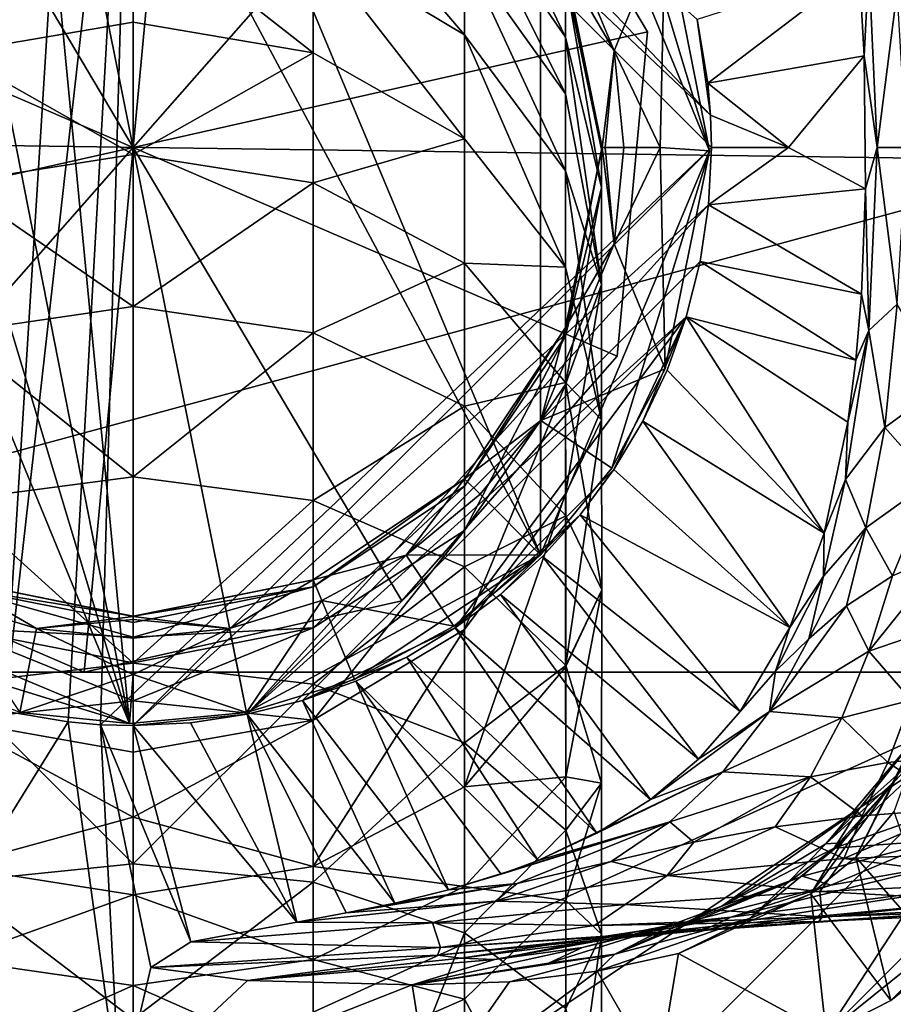
# Model space of a CAD drawing. Units: inches. Extents: x -2.7 to 2.5, y -5.5 to 5.5.
# Drawn here: x -1.7 to -0.7, y 3.3 to 4.5 of the extents above; entities that cross this region are included whole.
import ezdxf

# ---------------------------------------------------------------- set-up
doc = ezdxf.new("R2010")
doc.units = ezdxf.units.IN
doc.layers.get('0').update_dxf_attribs({"true_color": 0xc2ced6})

msp = doc.modelspace()

# ---------------------------------------------------------------- linework, layer by layer
for points in [[(-1.7535, 3.678), (-1.6696, 5.0185), (-2.2827, 4.3414), (-1.7535, 3.678)], [(-1.6696, 5.0185), (-1.7535, 3.678), (-1.6023, 5.0222), (-1.6696, 5.0185)], [(-1.7535, 3.678), (-1.6787, 3.6654), (-1.6023, 5.0222), (-1.7535, 3.678)], [(-1.6064, 5.0194), (-1.1229, 3.862), (-1.7357, 5.0062), (-1.6064, 5.0194)], [(-1.6023, 5.0222), (-1.6787, 3.6654), (-1.6407, 3.6622), (-1.6023, 5.0222)], [(-1.6407, 3.6622), (-0.922, 4.3414), (-1.6023, 5.0222), (-1.6407, 3.6622)], [(-1.1229, 4.8209), (-1.1229, 3.862), (-1.6064, 5.0194), (-1.1229, 4.8209)], [(-1.6023, 5.0222), (-0.9231, 4.3794), (-1.5266, 5.0176), (-1.6023, 5.0222)], [(-0.9231, 4.3794), (-1.6023, 5.0222), (-0.922, 4.3414), (-0.9231, 4.3794)], [(-0.9388, 4.492), (-1.5266, 5.0176), (-0.9231, 4.3794), (-0.9388, 4.492)], [(-1.863, 4.9674), (-1.7357, 5.0062), (-1.6064, 3.6635), (-1.863, 4.9674)], [(-1.7357, 5.0062), (-1.1229, 3.862), (-1.469, 3.6767), (-1.7357, 5.0062)], [(-1.6064, 3.6635), (-1.7357, 5.0062), (-1.469, 3.6767), (-1.6064, 3.6635)], [(-0.5092, 4.9589), (-0.4815, 4.3259), (-2.7232, 4.357), (-0.5092, 4.9589)], [(-1.863, 4.9674), (-1.6064, 3.6635), (-1.9797, 4.9047), (-1.863, 4.9674)], [(-1.6024, 4.3414), (-1.9186, 4.8748), (-1.5447, 4.9588), (-1.6024, 4.3414)], [(-1.6024, 4.3414), (-1.5447, 4.9588), (-1.9186, 4.8748), (-1.6024, 4.3414)], [(-1.6024, 4.3414), (-1.5447, 4.9588), (-1.1928, 4.807), (-1.6024, 4.3414)], [(-1.6024, 4.3414), (-1.1928, 4.807), (-1.5447, 4.9588), (-1.6024, 4.3414)], [(-2.0818, 4.8209), (-1.9797, 4.9047), (-1.6064, 3.6635), (-2.0818, 4.8209)], [(-1.6024, 4.3414), (-2.1717, 4.5871), (-1.9186, 4.8748), (-1.6024, 4.3414)], [(-1.6024, 4.3414), (-1.9186, 4.8748), (-2.1717, 4.5871), (-1.6024, 4.3414)], [(-2.0818, 3.862), (-2.0818, 4.8209), (-1.6064, 3.6635), (-2.0818, 3.862)], [(-1.0391, 4.7188), (-0.9244, 4.3374), (-1.1229, 4.8209), (-1.0391, 4.7188)], [(-1.1229, 3.862), (-1.1229, 4.8209), (-0.9244, 4.3374), (-1.1229, 3.862)], [(-1.6024, 4.3414), (-1.1928, 4.807), (-0.9974, 4.4774), (-1.6024, 4.3414)], [(-1.6024, 4.3414), (-0.9974, 4.4774), (-1.1928, 4.807), (-1.6024, 4.3414)], [(-0.9974, 4.4774), (-1.1928, 4.807), (-1.1928, 4.807), (-0.9974, 4.4774)], [(-1.1928, 4.807), (-0.9974, 4.4774), (-0.9974, 4.4774), (-1.1928, 4.807)], [(-1.2126, 4.7185), (-1.2126, 4.643), (-1.0935, 4.4713), (-1.2126, 4.7185)], [(-1.0935, 4.4713), (-1.0935, 4.5415), (-1.2126, 4.7185), (-1.0935, 4.4713)], [(-0.9765, 4.6021), (-0.9244, 4.3374), (-1.0391, 4.7188), (-0.9765, 4.6021)], [(-1.3905, 4.6825), (-1.3906, 4.5807), (-1.2126, 4.4738), (-1.3905, 4.6825)], [(-1.2126, 4.4738), (-1.2126, 4.5709), (-1.3905, 4.6825), (-1.2126, 4.4738)], [(-0.9765, 4.6021), (-1.1228, 4.6627), (-1.0364, 4.455), (-0.9765, 4.6021)], [(-1.0935, 4.5533), (-1.0364, 4.455), (-1.1228, 4.6627), (-1.0935, 4.5533)], [(-1.2126, 4.643), (-1.2126, 4.5709), (-1.0935, 4.4044), (-1.2126, 4.643)], [(-1.0935, 4.4044), (-1.0935, 4.4713), (-1.2126, 4.643), (-1.0935, 4.4044)], [(-1.8141, 4.4527), (-1.6024, 4.4887), (-1.6024, 4.6187), (-1.8141, 4.4527)], [(-1.3906, 4.4527), (-1.3906, 4.5807), (-1.6024, 4.6187), (-1.3906, 4.4527)], [(-1.6024, 4.6187), (-1.6024, 4.4887), (-1.3906, 4.4527), (-1.6024, 4.6187)], [(-0.9823, 4.3414), (-0.9765, 4.6021), (-1.0364, 4.455), (-0.9823, 4.3414)], [(-0.9244, 4.3374), (-0.9765, 4.6021), (-0.9823, 4.3414), (-0.9244, 4.3374)], [(-1.6024, 4.3414), (-2.2074, 4.2055), (-2.1717, 4.5871), (-1.6024, 4.3414)], [(-1.6024, 4.3414), (-2.1717, 4.5871), (-2.2074, 4.2055), (-1.6024, 4.3414)], [(-1.3906, 4.5807), (-1.3906, 4.4527), (-1.2126, 4.3516), (-1.3906, 4.5807)], [(-1.2126, 4.3516), (-1.2126, 4.4738), (-1.3906, 4.5807), (-1.2126, 4.3516)], [(-1.2126, 4.5709), (-1.2126, 4.4738), (-1.0935, 4.3141), (-1.2126, 4.5709)], [(-1.0935, 4.3141), (-1.0935, 4.4044), (-1.2126, 4.5709), (-1.0935, 4.3141)], [(-1.0935, 4.5533), (-1.0513, 4.3392), (-1.0506, 4.3414), (-1.0935, 4.5533)], [(-1.0364, 4.455), (-1.0935, 4.5533), (-1.0506, 4.3414), (-1.0364, 4.455)], [(-1.0935, 4.5533), (-1.0935, 4.5415), (-1.0513, 4.3392), (-1.0935, 4.5533)], [(-0.7368, 4.5569), (-0.7484, 4.5529), (-0.7423, 4.4491), (-0.7368, 4.5569)], [(-0.7423, 4.4491), (-0.7269, 4.3414), (-0.7368, 4.5569), (-0.7423, 4.4491)], [(-0.7368, 4.5569), (-0.7269, 4.3414), (-0.7036, 4.526), (-0.7368, 4.5569)], [(-0.9262, 4.4172), (-0.7484, 4.5529), (-0.9388, 4.492), (-0.9262, 4.4172)], [(-0.9262, 4.4172), (-0.7423, 4.4491), (-0.7484, 4.5529), (-0.9262, 4.4172)], [(-1.0935, 4.5415), (-1.0935, 4.4713), (-1.0512, 4.2945), (-1.0935, 4.5415)], [(-1.0935, 4.5415), (-1.0512, 4.2945), (-1.0513, 4.3392), (-1.0935, 4.5415)], [(-0.6925, 4.3414), (-0.7036, 4.526), (-0.7269, 4.3414), (-0.6925, 4.3414)], [(-1.6024, 4.3333), (-1.6024, 4.4887), (-1.8141, 4.4527), (-1.6024, 4.3333)], [(-1.3906, 4.4527), (-1.6024, 4.4887), (-1.6024, 4.3333), (-1.3906, 4.4527)], [(-0.9388, 4.492), (-0.9231, 4.3794), (-0.9262, 4.4172), (-0.9388, 4.492)], [(-1.6024, 4.3414), (-0.9974, 4.4774), (-1.033, 4.0958), (-1.6024, 4.3414)], [(-1.6024, 4.3414), (-1.033, 4.0958), (-0.9974, 4.4774), (-1.6024, 4.3414)], [(-1.2126, 4.4738), (-1.2126, 4.3516), (-1.0935, 4.2006), (-1.2126, 4.4738)], [(-1.0935, 4.2006), (-1.0935, 4.3141), (-1.2126, 4.4738), (-1.0935, 4.2006)], [(-1.033, 4.0958), (-0.9974, 4.4774), (-0.9974, 4.4774), (-1.033, 4.0958)], [(-0.9974, 4.4774), (-1.033, 4.0958), (-1.033, 4.0958), (-0.9974, 4.4774)], [(-1.0935, 4.4713), (-1.0935, 4.4044), (-1.0512, 4.1803), (-1.0935, 4.4713)], [(-1.0935, 4.4713), (-1.0512, 4.1803), (-1.0512, 4.2945), (-1.0935, 4.4713)], [(-1.8141, 4.4527), (-1.8141, 4.2997), (-1.6024, 4.3333), (-1.8141, 4.4527)], [(-1.6024, 4.3333), (-1.3906, 4.2997), (-1.3906, 4.4527), (-1.6024, 4.3333)], [(-1.2126, 4.3516), (-1.3906, 4.4527), (-1.3906, 4.2997), (-1.2126, 4.3516)], [(-1.0471, 4.3414), (-1.0364, 4.455), (-1.0506, 4.3414), (-1.0471, 4.3414)], [(-1.0364, 4.455), (-1.0471, 4.3414), (-1.0251, 4.3414), (-1.0364, 4.455)], [(-1.0251, 4.3414), (-0.9823, 4.3414), (-1.0364, 4.455), (-1.0251, 4.3414)], [(-0.8313, 4.3414), (-0.7423, 4.4491), (-0.9262, 4.4172), (-0.8313, 4.3414)], [(-0.8313, 4.3414), (-0.7406, 4.2927), (-0.7423, 4.4491), (-0.8313, 4.3414)], [(-0.7423, 4.4491), (-0.7406, 4.2927), (-0.7269, 4.3414), (-0.7423, 4.4491)], [(-0.9262, 4.4172), (-0.9231, 4.3794), (-0.8313, 4.3414), (-0.9262, 4.4172)], [(-1.0935, 4.4044), (-1.0935, 4.3141), (-1.0512, 4.1803), (-1.0935, 4.4044)], [(-0.8313, 4.3414), (-0.9231, 4.3794), (-0.922, 4.3414), (-0.8313, 4.3414)], [(-2.6955, 3.724), (-2.7232, 4.357), (-0.4815, 4.3259), (-2.6955, 3.724)], [(-1.3906, 4.2997), (-1.2126, 4.2054), (-1.2126, 4.3516), (-1.3906, 4.2997)], [(-1.0935, 4.2006), (-1.2126, 4.3516), (-1.2126, 4.2054), (-1.0935, 4.2006)], [(-1.6024, 4.3414), (-2.0119, 3.8759), (-2.2074, 4.2055), (-1.6024, 4.3414)], [(-1.6024, 4.3414), (-2.2074, 4.2055), (-2.0119, 3.8759), (-1.6024, 4.3414)], [(-1.6024, 4.3414), (-1.66, 3.7241), (-2.0119, 3.8759), (-1.6024, 4.3414)], [(-1.6024, 4.3414), (-2.0119, 3.8759), (-1.66, 3.7241), (-1.6024, 4.3414)], [(-1.6024, 4.1542), (-1.6024, 4.3333), (-1.8141, 4.2997), (-1.6024, 4.1542)], [(-1.6024, 4.3414), (-1.2861, 3.8081), (-1.66, 3.7241), (-1.6024, 4.3414)], [(-1.6024, 4.3414), (-1.66, 3.7241), (-1.2861, 3.8081), (-1.6024, 4.3414)], [(-1.6024, 3.6611), (-0.922, 4.3414), (-1.6407, 3.6622), (-1.6024, 3.6611)], [(-1.6024, 4.3414), (-1.033, 4.0958), (-1.2861, 3.8081), (-1.6024, 4.3414)], [(-1.6024, 4.3414), (-1.2861, 3.8081), (-1.033, 4.0958), (-1.6024, 4.3414)], [(-0.922, 4.3414), (-1.6024, 3.6611), (-0.9254, 4.2739), (-0.922, 4.3414)], [(-1.3906, 4.2997), (-1.6024, 4.3333), (-1.6024, 4.1542), (-1.3906, 4.2997)], [(-1.1229, 3.862), (-0.9244, 4.3374), (-1.0391, 3.9641), (-1.1229, 3.862)], [(-1.0935, 4.1296), (-1.0506, 4.3414), (-1.0513, 4.3392), (-1.0935, 4.1296)], [(-1.0506, 4.3414), (-1.0935, 4.1296), (-1.0364, 4.2279), (-1.0506, 4.3414)], [(-1.0513, 4.3392), (-1.0935, 4.1199), (-1.0935, 4.1296), (-1.0513, 4.3392)], [(-1.0513, 4.3392), (-1.0512, 4.2945), (-1.0935, 4.1199), (-1.0513, 4.3392)], [(-1.0471, 4.3414), (-1.0506, 4.3414), (-1.0364, 4.2279), (-1.0471, 4.3414)], [(-1.0364, 4.2279), (-1.0251, 4.3414), (-1.0471, 4.3414), (-1.0364, 4.2279)], [(-0.9765, 4.0808), (-1.0391, 3.9641), (-0.9244, 4.3374), (-0.9765, 4.0808)], [(-0.9823, 4.3414), (-1.0251, 4.3414), (-1.0364, 4.2279), (-0.9823, 4.3414)], [(-0.9823, 4.3414), (-1.0364, 4.2279), (-0.9765, 4.0808), (-0.9823, 4.3414)], [(-0.9244, 4.3374), (-0.9823, 4.3414), (-0.9765, 4.0808), (-0.9244, 4.3374)], [(-0.9254, 4.2739), (-0.8313, 4.3414), (-0.922, 4.3414), (-0.9254, 4.2739)], [(-0.7406, 4.2927), (-0.8313, 4.3414), (-0.9254, 4.2739), (-0.7406, 4.2927)], [(-0.7368, 4.126), (-0.7269, 4.3414), (-0.7406, 4.2927), (-0.7368, 4.126)], [(-0.7036, 4.1569), (-0.7269, 4.3414), (-0.7368, 4.126), (-0.7036, 4.1569)], [(-0.7269, 4.3414), (-0.7036, 4.1569), (-0.6925, 4.3414), (-0.7269, 4.3414)], [(-0.4815, 4.3259), (-0.5092, 3.724), (-2.6955, 3.724), (-0.4815, 4.3259)], [(-1.0935, 4.3141), (-1.0935, 4.2006), (-1.0512, 4.0208), (-1.0935, 4.3141)], [(-1.0935, 4.3141), (-1.0512, 4.0208), (-1.0512, 4.1803), (-1.0935, 4.3141)], [(-1.8141, 4.2997), (-1.8141, 4.1234), (-1.6024, 4.1542), (-1.8141, 4.2997)], [(-1.6024, 4.1542), (-1.3907, 4.1234), (-1.3906, 4.2997), (-1.6024, 4.1542)], [(-1.2126, 4.2054), (-1.3906, 4.2997), (-1.3907, 4.1234), (-1.2126, 4.2054)], [(-1.0935, 4.0625), (-1.0512, 4.2945), (-1.0512, 4.1803), (-1.0935, 4.0625)], [(-1.0512, 4.2945), (-1.0935, 4.0625), (-1.0935, 4.1199), (-1.0512, 4.2945)], [(-0.9254, 4.2739), (-0.7455, 4.1689), (-0.7406, 4.2927), (-0.9254, 4.2739)], [(-0.7406, 4.2927), (-0.7455, 4.1689), (-0.7368, 4.126), (-0.7406, 4.2927)], [(-1.4682, 3.6744), (-0.9254, 4.2739), (-1.6024, 3.6611), (-1.4682, 3.6744)], [(-0.9254, 4.2739), (-1.4682, 3.6744), (-0.9353, 4.2073), (-0.9254, 4.2739)], [(-0.9353, 4.2073), (-0.7455, 4.1689), (-0.9254, 4.2739), (-0.9353, 4.2073)], [(-1.0935, 4.1296), (-1.1228, 4.0202), (-1.0364, 4.2279), (-1.0935, 4.1296)], [(-1.1228, 4.0202), (-0.9765, 4.0808), (-1.0364, 4.2279), (-1.1228, 4.0202)], [(-0.9353, 4.2073), (-1.4682, 3.6744), (-0.9516, 4.1423), (-0.9353, 4.2073)], [(-0.9516, 4.1423), (-0.752, 4.091), (-0.9353, 4.2073), (-0.9516, 4.1423)], [(-0.752, 4.091), (-0.7455, 4.1689), (-0.9353, 4.2073), (-0.752, 4.091)], [(-1.3907, 4.1234), (-1.2126, 4.0369), (-1.2126, 4.2054), (-1.3907, 4.1234)], [(-1.0935, 4.0647), (-1.2126, 4.2054), (-1.2126, 4.0369), (-1.0935, 4.0647)], [(-1.2126, 4.2054), (-1.0935, 4.0647), (-1.0935, 4.2006), (-1.2126, 4.2054)], [(-1.0935, 4.2006), (-1.0935, 4.0647), (-1.0512, 4.0208), (-1.0935, 4.2006)], [(-1.0935, 3.934), (-1.0935, 4.0625), (-1.0512, 4.1803), (-1.0935, 3.934)], [(-1.0935, 3.934), (-1.0512, 4.1803), (-1.0512, 4.0208), (-1.0935, 3.934)], [(-0.752, 4.091), (-0.7368, 4.126), (-0.7455, 4.1689), (-0.752, 4.091)], [(-1.6024, 3.9539), (-1.6024, 4.1542), (-1.8141, 4.1234), (-1.6024, 3.9539)], [(-1.3907, 4.1234), (-1.6024, 4.1542), (-1.6024, 3.9539), (-1.3907, 4.1234)], [(-0.7179, 4.0119), (-0.7036, 4.1569), (-0.7368, 4.126), (-0.7179, 4.0119)], [(-0.7036, 4.1569), (-0.7179, 4.0119), (-0.6485, 4.0627), (-0.7036, 4.1569)], [(-1.4032, 3.6907), (-0.9516, 4.1423), (-1.4682, 3.6744), (-1.4032, 3.6907)], [(-1.2233, 3.776), (-0.9516, 4.1423), (-1.4032, 3.6907), (-1.2233, 3.776)], [(-1.2233, 3.776), (-1.0369, 3.9624), (-0.9516, 4.1423), (-1.2233, 3.776)], [(-1.0027, 4.0193), (-0.9516, 4.1423), (-1.0369, 3.9624), (-1.0027, 4.0193)], [(-0.9516, 4.1423), (-1.0027, 4.0193), (-0.9742, 4.0794), (-0.9516, 4.1423)], [(-0.9516, 4.1423), (-0.9742, 4.0794), (-0.7893, 3.8875), (-0.9516, 4.1423)], [(-0.9516, 4.1423), (-0.7615, 4.018), (-0.752, 4.091), (-0.9516, 4.1423)], [(-0.7893, 3.8875), (-0.7615, 4.018), (-0.9516, 4.1423), (-0.7893, 3.8875)], [(-1.1228, 4.0202), (-1.0935, 4.1296), (-1.2126, 3.9517), (-1.1228, 4.0202)], [(-1.2126, 3.9429), (-1.2126, 3.9517), (-1.0935, 4.1296), (-1.2126, 3.9429)], [(-1.0935, 4.1296), (-1.0935, 4.1199), (-1.2126, 3.9429), (-1.0935, 4.1296)], [(-0.7644, 3.9506), (-0.7368, 4.126), (-0.7615, 4.018), (-0.7644, 3.9506)], [(-0.7179, 4.0119), (-0.7368, 4.126), (-0.7644, 3.9506), (-0.7179, 4.0119)], [(-0.7615, 4.018), (-0.7368, 4.126), (-0.752, 4.091), (-0.7615, 4.018)], [(-1.8141, 4.1234), (-1.814, 3.9261), (-1.6024, 3.9539), (-1.8141, 4.1234)], [(-1.6024, 3.9539), (-1.3907, 3.9261), (-1.3907, 4.1234), (-1.6024, 3.9539)], [(-1.2126, 4.0369), (-1.3907, 4.1234), (-1.3907, 3.9261), (-1.2126, 4.0369)], [(-1.2126, 3.8908), (-1.2126, 3.9429), (-1.0935, 4.1199), (-1.2126, 3.8908)], [(-1.0935, 4.1199), (-1.0935, 4.0625), (-1.2126, 3.8908), (-1.0935, 4.1199)], [(-1.2861, 3.8081), (-1.033, 4.0958), (-1.033, 4.0958), (-1.2861, 3.8081)], [(-1.033, 4.0958), (-1.2861, 3.8081), (-1.2861, 3.8081), (-1.033, 4.0958)], [(-1.1228, 4.0202), (-1.0391, 3.9641), (-0.9765, 4.0808), (-1.1228, 4.0202)], [(-0.9742, 4.0794), (-1.0027, 4.0193), (-0.7893, 3.8875), (-0.9742, 4.0794)], [(-1.2126, 4.0369), (-1.0934, 3.9079), (-1.0935, 4.0647), (-1.2126, 4.0369)], [(-1.2126, 3.7744), (-1.2126, 3.8908), (-1.0935, 4.0625), (-1.2126, 3.7744)], [(-1.0935, 4.0625), (-1.0935, 3.934), (-1.2126, 3.7744), (-1.0935, 4.0625)], [(-1.0511, 3.8208), (-1.0935, 4.0647), (-1.0934, 3.9079), (-1.0511, 3.8208)], [(-1.0935, 4.0647), (-1.0511, 3.8208), (-1.0512, 4.0208), (-1.0935, 4.0647)], [(-0.6627, 3.9496), (-0.6485, 4.0627), (-0.7179, 4.0119), (-0.6627, 3.9496)], [(-1.3907, 3.9261), (-1.2126, 3.8481), (-1.2126, 4.0369), (-1.3907, 3.9261)], [(-1.0934, 3.9079), (-1.2126, 4.0369), (-1.2126, 3.8481), (-1.0934, 3.9079)], [(-1.0935, 3.934), (-1.0512, 4.0208), (-1.0935, 3.7298), (-1.0935, 3.934)], [(-1.0512, 4.0208), (-1.0511, 3.8208), (-1.0935, 3.7298), (-1.0512, 4.0208)], [(-1.2126, 3.9517), (-1.1942, 3.9333), (-1.1228, 4.0202), (-1.2126, 3.9517)], [(-1.1228, 4.0202), (-1.1942, 3.9333), (-1.1229, 3.862), (-1.1228, 4.0202)], [(-1.1229, 3.862), (-1.0391, 3.9641), (-1.1228, 4.0202), (-1.1229, 3.862)], [(-1.0027, 4.0193), (-1.0369, 3.9624), (-0.8299, 3.7766), (-1.0027, 4.0193)], [(-1.0027, 4.0193), (-0.8299, 3.7766), (-0.7893, 3.8875), (-1.0027, 4.0193)], [(-0.7893, 3.8875), (-0.7644, 3.9506), (-0.7615, 4.018), (-0.7893, 3.8875)], [(-0.7403, 3.8939), (-0.7179, 4.0119), (-0.7644, 3.9506), (-0.7403, 3.8939)], [(-0.7179, 4.0119), (-0.7403, 3.8939), (-0.6627, 3.9496), (-0.7179, 4.0119)], [(-1.6024, 3.7346), (-1.6024, 3.9539), (-1.814, 3.9261), (-1.6024, 3.7346)], [(-1.3907, 3.9261), (-1.6024, 3.9539), (-1.6024, 3.7346), (-1.3907, 3.9261)], [(-1.2126, 3.9517), (-1.3905, 3.8326), (-1.2811, 3.8618), (-1.2126, 3.9517)], [(-1.2126, 3.9517), (-1.2126, 3.9429), (-1.3905, 3.8244), (-1.2126, 3.9517)], [(-1.3905, 3.8244), (-1.3905, 3.8326), (-1.2126, 3.9517), (-1.3905, 3.8244)], [(-1.1942, 3.9333), (-1.2126, 3.9517), (-1.2811, 3.8618), (-1.1942, 3.9333)], [(-1.0369, 3.9624), (-1.2233, 3.776), (-1.0764, 3.9091), (-1.0369, 3.9624)], [(-1.0369, 3.9624), (-1.0764, 3.9091), (-0.8299, 3.7766), (-1.0369, 3.9624)], [(-1.3905, 3.776), (-1.3905, 3.8244), (-1.2126, 3.9429), (-1.3905, 3.776)], [(-1.2126, 3.9429), (-1.2126, 3.8908), (-1.3905, 3.776), (-1.2126, 3.9429)], [(-0.7644, 3.9506), (-0.7893, 3.8875), (-0.7902, 3.8371), (-0.7644, 3.9506)], [(-0.7403, 3.8939), (-0.7644, 3.9506), (-0.7902, 3.8371), (-0.7403, 3.8939)], [(-0.709, 3.8373), (-0.6627, 3.9496), (-0.7403, 3.8939), (-0.709, 3.8373)], [(-0.709, 3.8373), (-0.6431, 3.8657), (-0.6627, 3.9496), (-0.709, 3.8373)], [(-1.1229, 3.862), (-1.1942, 3.9333), (-1.2811, 3.8618), (-1.1229, 3.862)], [(-1.2126, 3.5892), (-1.2126, 3.7744), (-1.0935, 3.934), (-1.2126, 3.5892)], [(-1.0935, 3.934), (-1.0935, 3.7298), (-1.2126, 3.5892), (-1.0935, 3.934)], [(-1.814, 3.9261), (-1.814, 3.7099), (-1.6024, 3.7346), (-1.814, 3.9261)], [(-1.6024, 3.7346), (-1.3907, 3.7099), (-1.3907, 3.9261), (-1.6024, 3.7346)], [(-1.2126, 3.8481), (-1.3907, 3.9261), (-1.3907, 3.7099), (-1.2126, 3.8481)], [(-1.17, 3.8155), (-1.0764, 3.9091), (-1.2233, 3.776), (-1.17, 3.8155)], [(-1.2126, 3.8481), (-1.0934, 3.7318), (-1.0934, 3.9079), (-1.2126, 3.8481)], [(-1.0764, 3.9091), (-1.17, 3.8155), (-1.1209, 3.86), (-1.0764, 3.9091)], [(-1.1209, 3.86), (-0.8884, 3.6777), (-1.0764, 3.9091), (-1.1209, 3.86)], [(-1.0511, 3.8208), (-1.0934, 3.9079), (-1.0934, 3.7318), (-1.0511, 3.8208)], [(-1.0764, 3.9091), (-0.8884, 3.6777), (-0.8299, 3.7766), (-1.0764, 3.9091)], [(-0.8076, 3.7631), (-0.7633, 3.8022), (-0.7403, 3.8939), (-0.8076, 3.7631)], [(-0.7403, 3.8939), (-0.7902, 3.8371), (-0.8076, 3.7631), (-0.7403, 3.8939)], [(-0.7633, 3.8022), (-0.709, 3.8373), (-0.7403, 3.8939), (-0.7633, 3.8022)], [(-1.3906, 3.6677), (-1.3905, 3.776), (-1.2126, 3.8908), (-1.3906, 3.6677)], [(-1.2126, 3.8908), (-1.2126, 3.7744), (-1.3906, 3.6677), (-1.2126, 3.8908)], [(-0.7893, 3.8875), (-0.8299, 3.7766), (-0.7902, 3.8371), (-0.7893, 3.8875)], [(-2.0119, 3.8759), (-1.66, 3.7241), (-1.66, 3.7241), (-2.0119, 3.8759)], [(-1.66, 3.7241), (-2.0119, 3.8759), (-2.0119, 3.8759), (-1.66, 3.7241)], [(-1.9797, 3.7781), (-2.0818, 3.862), (-1.6064, 3.6635), (-1.9797, 3.7781)], [(-1.3417, 3.7155), (-1.469, 3.6767), (-1.1229, 3.862), (-1.3417, 3.7155)], [(-1.3805, 3.8085), (-1.2811, 3.8618), (-1.3905, 3.8326), (-1.3805, 3.8085)], [(-1.225, 3.7781), (-1.2811, 3.8618), (-1.3805, 3.8085), (-1.225, 3.7781)], [(-1.3417, 3.7155), (-1.1229, 3.862), (-1.225, 3.7781), (-1.3417, 3.7155)], [(-1.2811, 3.8618), (-1.225, 3.7781), (-1.1229, 3.862), (-1.2811, 3.8618)], [(-0.9374, 3.6217), (-1.1209, 3.86), (-1.17, 3.8155), (-0.9374, 3.6217)], [(-1.1209, 3.86), (-0.9374, 3.6217), (-0.8884, 3.6777), (-1.1209, 3.86)], [(-0.7368, 3.7488), (-0.6635, 3.7739), (-0.6431, 3.8657), (-0.7368, 3.7488)], [(-0.709, 3.8373), (-0.7368, 3.7488), (-0.6431, 3.8657), (-0.709, 3.8373)], [(-1.3907, 3.7099), (-1.2126, 3.641), (-1.2126, 3.8481), (-1.3907, 3.7099)], [(-1.0934, 3.7318), (-1.2126, 3.8481), (-1.2126, 3.641), (-1.0934, 3.7318)], [(-0.7902, 3.8371), (-0.8465, 3.7252), (-0.8076, 3.7631), (-0.7902, 3.8371)], [(-0.8465, 3.7252), (-0.7902, 3.8371), (-0.8299, 3.7766), (-0.8465, 3.7252)], [(-0.7368, 3.7488), (-0.709, 3.8373), (-0.7633, 3.8022), (-0.7368, 3.7488)], [(-1.8142, 3.8326), (-1.8243, 3.8085), (-1.7159, 3.7755), (-1.8142, 3.8326)], [(-1.6024, 3.7897), (-1.6024, 3.79), (-1.8142, 3.8326), (-1.6024, 3.7897)], [(-1.8142, 3.8326), (-1.7159, 3.7755), (-1.6024, 3.7897), (-1.8142, 3.8326)], [(-1.8142, 3.8244), (-1.8142, 3.8326), (-1.6024, 3.79), (-1.8142, 3.8244)], [(-1.8142, 3.8244), (-1.6024, 3.7823), (-1.6024, 3.7652), (-1.8142, 3.8244)], [(-1.6024, 3.7823), (-1.8142, 3.8244), (-1.6024, 3.79), (-1.6024, 3.7823)], [(-1.8142, 3.776), (-1.8142, 3.8244), (-1.6024, 3.7652), (-1.8142, 3.776)], [(-1.4888, 3.7755), (-1.3905, 3.8326), (-1.6024, 3.7897), (-1.4888, 3.7755)], [(-1.3905, 3.8326), (-1.6024, 3.79), (-1.6024, 3.7897), (-1.3905, 3.8326)], [(-1.3905, 3.8244), (-1.6024, 3.79), (-1.3905, 3.8326), (-1.3905, 3.8244)], [(-1.3905, 3.8244), (-1.6024, 3.7652), (-1.6024, 3.7823), (-1.3905, 3.8244)], [(-1.3905, 3.8244), (-1.6024, 3.7823), (-1.6024, 3.79), (-1.3905, 3.8244)], [(-1.3905, 3.8244), (-1.3905, 3.776), (-1.6024, 3.7652), (-1.3905, 3.8244)], [(-1.3905, 3.8326), (-1.4888, 3.7755), (-1.3805, 3.8085), (-1.3905, 3.8326)], [(-1.2233, 3.776), (-0.9938, 3.5741), (-1.17, 3.8155), (-1.2233, 3.776)], [(-1.17, 3.8155), (-0.9938, 3.5741), (-0.9374, 3.6217), (-1.17, 3.8155)], [(-1.0934, 3.6009), (-1.0935, 3.7298), (-1.0511, 3.8208), (-1.0934, 3.6009)], [(-1.0934, 3.7318), (-1.0512, 3.5935), (-1.0511, 3.8208), (-1.0934, 3.7318)], [(-1.0934, 3.6009), (-1.0511, 3.8208), (-1.0512, 3.5935), (-1.0934, 3.6009)], [(-1.7357, 3.6767), (-1.7159, 3.7755), (-1.8243, 3.8085), (-1.7357, 3.6767)], [(-1.66, 3.7241), (-1.2861, 3.8081), (-1.2861, 3.8081), (-1.66, 3.7241)], [(-1.2861, 3.8081), (-1.66, 3.7241), (-1.66, 3.7241), (-1.2861, 3.8081)], [(-1.3805, 3.8085), (-1.4888, 3.7755), (-1.469, 3.6767), (-1.3805, 3.8085)], [(-1.469, 3.6767), (-1.3417, 3.7155), (-1.3805, 3.8085), (-1.469, 3.6767)], [(-1.3805, 3.8085), (-1.3417, 3.7155), (-1.225, 3.7781), (-1.3805, 3.8085)], [(-0.8538, 3.6778), (-0.7633, 3.8022), (-0.8076, 3.7631), (-0.8538, 3.6778)], [(-0.8538, 3.6778), (-0.7368, 3.7488), (-0.7633, 3.8022), (-0.8538, 3.6778)], [(-1.6024, 3.7897), (-1.7159, 3.7755), (-1.6024, 3.7861), (-1.6024, 3.7897)], [(-1.4888, 3.7755), (-1.6024, 3.7897), (-1.6024, 3.7861), (-1.4888, 3.7755)], [(-1.6064, 3.6635), (-1.7357, 3.6767), (-1.9797, 3.7781), (-1.6064, 3.6635)], [(-1.6024, 3.7861), (-1.7159, 3.7755), (-1.6024, 3.7642), (-1.6024, 3.7861)], [(-1.4888, 3.7755), (-1.6024, 3.7861), (-1.6024, 3.7642), (-1.4888, 3.7755)], [(-1.8142, 3.776), (-1.6024, 3.7351), (-1.6024, 3.6902), (-1.8142, 3.776)], [(-1.6024, 3.7652), (-1.6024, 3.7351), (-1.8142, 3.776), (-1.6024, 3.7652)], [(-1.8142, 3.6677), (-1.8142, 3.776), (-1.6024, 3.6902), (-1.8142, 3.6677)], [(-1.6024, 3.7214), (-1.7159, 3.7755), (-1.7357, 3.6767), (-1.6024, 3.7214)], [(-1.6024, 3.7642), (-1.7159, 3.7755), (-1.6024, 3.7214), (-1.6024, 3.7642)], [(-1.3905, 3.776), (-1.3906, 3.6677), (-1.6024, 3.6902), (-1.3905, 3.776)], [(-1.6024, 3.7351), (-1.6024, 3.7652), (-1.3905, 3.776), (-1.6024, 3.7351)], [(-1.3905, 3.776), (-1.6024, 3.6902), (-1.6024, 3.7351), (-1.3905, 3.776)], [(-1.4888, 3.7755), (-1.6024, 3.7642), (-1.6024, 3.7214), (-1.4888, 3.7755)], [(-1.4888, 3.7755), (-1.6024, 3.7214), (-1.469, 3.6767), (-1.4888, 3.7755)], [(-1.2233, 3.776), (-1.4032, 3.6907), (-1.2802, 3.7418), (-1.2233, 3.776)], [(-1.3906, 3.4952), (-1.3906, 3.6677), (-1.2126, 3.7744), (-1.3906, 3.4952)], [(-1.2126, 3.7744), (-1.2126, 3.5892), (-1.3906, 3.4952), (-1.2126, 3.7744)], [(-1.2802, 3.7418), (-1.0569, 3.5347), (-1.2233, 3.776), (-1.2802, 3.7418)], [(-1.2233, 3.776), (-1.0569, 3.5347), (-0.9938, 3.5741), (-1.2233, 3.776)], [(-0.8884, 3.6777), (-0.8465, 3.7252), (-0.8299, 3.7766), (-0.8884, 3.6777)], [(-0.7368, 3.7488), (-0.6872, 3.6911), (-0.6635, 3.7739), (-0.7368, 3.7488)], [(-0.8076, 3.7631), (-0.8465, 3.7252), (-0.8538, 3.6778), (-0.8076, 3.7631)], [(-0.8538, 3.6778), (-0.7688, 3.6701), (-0.7368, 3.7488), (-0.8538, 3.6778)], [(-0.7368, 3.7488), (-0.7688, 3.6701), (-0.6872, 3.6911), (-0.7368, 3.7488)], [(-1.6024, 3.4984), (-1.6024, 3.7346), (-1.814, 3.7099), (-1.6024, 3.4984)], [(-1.3907, 3.7099), (-1.6024, 3.7346), (-1.6024, 3.4984), (-1.3907, 3.7099)], [(-1.2802, 3.7418), (-1.4032, 3.6907), (-1.3403, 3.7133), (-1.2802, 3.7418)], [(-1.3403, 3.7133), (-1.1259, 3.5025), (-1.2802, 3.7418), (-1.3403, 3.7133)], [(-1.2802, 3.7418), (-1.1259, 3.5025), (-1.0569, 3.5347), (-1.2802, 3.7418)], [(-1.2126, 3.641), (-1.0934, 3.5382), (-1.0934, 3.7318), (-1.2126, 3.641)], [(-1.0512, 3.5935), (-1.0934, 3.7318), (-1.0934, 3.5382), (-1.0512, 3.5935)], [(-2.6955, 3.724), (-0.5092, 3.724), (-1.6179, 3.2206), (-2.6955, 3.724)], [(-1.6024, 3.7214), (-1.7357, 3.6767), (-1.6064, 3.6635), (-1.6024, 3.7214)], [(-1.2532, 3.2257), (-1.6179, 3.2206), (-0.5092, 3.724), (-1.2532, 3.2257)], [(-1.6024, 3.7214), (-1.6064, 3.6635), (-1.469, 3.6767), (-1.6024, 3.7214)], [(-0.9849, 3.2483), (-1.2532, 3.2257), (-0.5092, 3.724), (-0.9849, 3.2483)], [(-1.2126, 3.5892), (-1.0935, 3.7298), (-1.0934, 3.6009), (-1.2126, 3.5892)], [(-0.787, 3.2988), (-0.9849, 3.2483), (-0.5092, 3.724), (-0.787, 3.2988)], [(-0.9374, 3.6217), (-0.8538, 3.6778), (-0.8465, 3.7252), (-0.9374, 3.6217)], [(-0.9374, 3.6217), (-0.8465, 3.7252), (-0.8884, 3.6777), (-0.9374, 3.6217)], [(-0.5092, 3.724), (-0.5597, 3.5261), (-0.787, 3.2988), (-0.5092, 3.724)], [(-0.7091, 3.5935), (-0.6635, 3.6805), (-0.6454, 3.7216), (-0.7091, 3.5935)], [(-0.6454, 3.7216), (-0.6807, 3.6484), (-0.7091, 3.5935), (-0.6454, 3.7216)], [(-1.814, 3.7099), (-1.814, 3.477), (-1.6024, 3.4984), (-1.814, 3.7099)], [(-1.6024, 3.4984), (-1.3907, 3.477), (-1.3907, 3.7099), (-1.6024, 3.4984)], [(-1.4032, 3.6907), (-1.2314, 3.4677), (-1.3403, 3.7133), (-1.4032, 3.6907)], [(-1.2126, 3.641), (-1.3907, 3.7099), (-1.3907, 3.477), (-1.2126, 3.641)], [(-1.3403, 3.7133), (-1.2314, 3.4677), (-1.1693, 3.4865), (-1.3403, 3.7133)], [(-1.1693, 3.4865), (-1.1259, 3.5025), (-1.3403, 3.7133), (-1.1693, 3.4865)], [(-1.6024, 3.6902), (-1.6024, 3.6298), (-1.8142, 3.6677), (-1.6024, 3.6902)], [(-1.3906, 3.6677), (-1.6024, 3.6298), (-1.6024, 3.6902), (-1.3906, 3.6677)], [(-1.2946, 3.4523), (-1.4032, 3.6907), (-1.4682, 3.6744), (-1.2946, 3.4523)], [(-1.4032, 3.6907), (-1.2946, 3.4523), (-1.2314, 3.4677), (-1.4032, 3.6907)], [(-0.7688, 3.6701), (-0.7144, 3.6176), (-0.6872, 3.6911), (-0.7688, 3.6701)], [(-0.6872, 3.6911), (-0.7144, 3.6176), (-0.6106, 3.6285), (-0.6872, 3.6911)], [(-1.7535, 3.678), (-1.9515, 3.2257), (-1.6787, 3.6654), (-1.7535, 3.678)], [(-1.4682, 3.6744), (-1.6024, 3.6611), (-1.5348, 3.6645), (-1.4682, 3.6744)], [(-1.4682, 3.6744), (-1.5348, 3.6645), (-1.4099, 3.4297), (-1.4682, 3.6744)], [(-1.4682, 3.6744), (-1.4099, 3.4297), (-1.3515, 3.4407), (-1.4682, 3.6744)], [(-1.2946, 3.4523), (-1.4682, 3.6744), (-1.3515, 3.4407), (-1.2946, 3.4523)], [(-0.9938, 3.5741), (-0.9085, 3.6066), (-0.8538, 3.6778), (-0.9938, 3.5741)], [(-0.9374, 3.6217), (-0.9938, 3.5741), (-0.8538, 3.6778), (-0.9374, 3.6217)], [(-0.8538, 3.6778), (-0.9085, 3.6066), (-0.7688, 3.6701), (-0.8538, 3.6778)], [(-0.7523, 3.5065), (-0.6635, 3.6805), (-0.7091, 3.5935), (-0.7523, 3.5065)], [(-0.7072, 3.5599), (-0.6635, 3.6805), (-0.7523, 3.5065), (-0.7072, 3.5599)], [(-1.6787, 3.6654), (-1.9515, 3.2257), (-1.6179, 3.2206), (-1.6787, 3.6654)], [(-1.8142, 3.6677), (-1.6024, 3.6298), (-1.6024, 3.5535), (-1.8142, 3.6677)], [(-1.8141, 3.4952), (-1.8142, 3.6677), (-1.6024, 3.5535), (-1.8141, 3.4952)], [(-1.6179, 3.2206), (-1.6407, 3.6622), (-1.6787, 3.6654), (-1.6179, 3.2206)], [(-1.6407, 3.6622), (-1.6179, 3.2206), (-1.5814, 3.3765), (-1.6407, 3.6622)], [(-1.6407, 3.6622), (-1.5814, 3.3765), (-1.5345, 3.4066), (-1.6407, 3.6622)], [(-1.5345, 3.4066), (-1.6024, 3.6611), (-1.6407, 3.6622), (-1.5345, 3.4066)], [(-1.3906, 3.6677), (-1.6024, 3.5535), (-1.6024, 3.6298), (-1.3906, 3.6677)], [(-1.3906, 3.6677), (-1.3906, 3.4952), (-1.6024, 3.5535), (-1.3906, 3.6677)], [(-1.4099, 3.4297), (-1.5348, 3.6645), (-1.6024, 3.6611), (-1.4099, 3.4297)], [(-0.9085, 3.6066), (-0.8056, 3.6009), (-0.7688, 3.6701), (-0.9085, 3.6066)], [(-0.7688, 3.6701), (-0.8056, 3.6009), (-0.7144, 3.6176), (-0.7688, 3.6701)], [(-1.6024, 3.6611), (-1.5345, 3.4066), (-1.4099, 3.4297), (-1.6024, 3.6611)], [(-0.7778, 3.5168), (-0.6358, 3.6502), (-0.6339, 3.5675), (-0.7778, 3.5168)], [(-0.6358, 3.6502), (-0.7778, 3.5168), (-0.6819, 3.6224), (-0.6358, 3.6502)], [(-1.3907, 3.477), (-1.2126, 3.4173), (-1.2126, 3.641), (-1.3907, 3.477)], [(-1.0934, 3.5382), (-1.2126, 3.641), (-1.2126, 3.4173), (-1.0934, 3.5382)], [(-0.7091, 3.5935), (-0.6807, 3.6484), (-0.7876, 3.5222), (-0.7091, 3.5935)], [(-0.6807, 3.6484), (-0.7483, 3.563), (-0.7876, 3.5222), (-0.6807, 3.6484)], [(-0.6819, 3.6224), (-0.7483, 3.563), (-0.6807, 3.6484), (-0.6819, 3.6224)], [(-0.6306, 3.5634), (-0.6106, 3.6285), (-0.7144, 3.6176), (-0.6306, 3.5634)], [(-0.7449, 3.5549), (-0.7144, 3.6176), (-0.8056, 3.6009), (-0.7449, 3.5549)], [(-0.7483, 3.563), (-0.6819, 3.6224), (-0.7778, 3.5168), (-0.7483, 3.563)], [(-0.7144, 3.6176), (-0.7449, 3.5549), (-0.6306, 3.5634), (-0.7144, 3.6176)], [(-1.1259, 3.5025), (-0.9711, 3.548), (-0.9085, 3.6066), (-1.1259, 3.5025)], [(-1.1259, 3.5025), (-0.9085, 3.6066), (-1.0569, 3.5347), (-1.1259, 3.5025)], [(-1.0569, 3.5347), (-0.9085, 3.6066), (-0.9938, 3.5741), (-1.0569, 3.5347)], [(-0.9085, 3.6066), (-0.9711, 3.548), (-0.8056, 3.6009), (-0.9085, 3.6066)], [(-1.2126, 3.472), (-1.0934, 3.6009), (-1.0934, 3.4553), (-1.2126, 3.472)], [(-1.0934, 3.6009), (-1.2126, 3.472), (-1.2126, 3.5892), (-1.0934, 3.6009)], [(-1.0512, 3.5935), (-1.0934, 3.4553), (-1.0934, 3.6009), (-1.0512, 3.5935)], [(-1.0934, 3.5382), (-1.0512, 3.4159), (-1.0512, 3.5935), (-1.0934, 3.5382)], [(-1.0934, 3.4553), (-1.0512, 3.5935), (-1.0512, 3.4159), (-1.0934, 3.4553)], [(-0.8056, 3.6009), (-0.9711, 3.548), (-0.9428, 3.5241), (-0.8056, 3.6009)], [(-0.8056, 3.6009), (-0.9428, 3.5241), (-0.847, 3.5421), (-0.8056, 3.6009)], [(-0.8056, 3.6009), (-0.847, 3.5421), (-0.7449, 3.5549), (-0.8056, 3.6009)], [(-0.8049, 3.4631), (-0.7523, 3.5065), (-0.7091, 3.5935), (-0.8049, 3.4631)], [(-0.7685, 3.5232), (-0.8049, 3.4631), (-0.7091, 3.5935), (-0.7685, 3.5232)], [(-0.7876, 3.5222), (-0.7685, 3.5232), (-0.7091, 3.5935), (-0.7876, 3.5222)], [(-1.3906, 3.4952), (-1.2126, 3.5892), (-1.2126, 3.472), (-1.3906, 3.4952)], [(-0.7483, 3.563), (-0.9096, 3.4486), (-0.7876, 3.5222), (-0.7483, 3.563)], [(-0.7483, 3.563), (-0.7778, 3.5168), (-0.9096, 3.4486), (-0.7483, 3.563)], [(-0.7778, 3.5168), (-0.6339, 3.5675), (-0.6569, 3.5258), (-0.7778, 3.5168)], [(-0.7664, 3.5046), (-0.6306, 3.5634), (-0.7449, 3.5549), (-0.7664, 3.5046)], [(-0.6306, 3.5634), (-0.7664, 3.5046), (-0.5233, 3.5138), (-0.6306, 3.5634)], [(-0.7523, 3.5065), (-0.6488, 3.3879), (-0.7072, 3.5599), (-0.7523, 3.5065)], [(-1.8141, 3.4952), (-1.6024, 3.5535), (-1.6024, 3.4619), (-1.8141, 3.4952)], [(-1.3906, 3.4952), (-1.6024, 3.4619), (-1.6024, 3.5535), (-1.3906, 3.4952)], [(-1.1507, 3.4755), (-0.9711, 3.548), (-1.2314, 3.4677), (-1.1507, 3.4755)], [(-0.9711, 3.548), (-1.1693, 3.4865), (-1.2314, 3.4677), (-0.9711, 3.548)], [(-0.9711, 3.548), (-1.1259, 3.5025), (-1.1693, 3.4865), (-0.9711, 3.548)], [(-0.9711, 3.548), (-1.1507, 3.4755), (-1.04, 3.5011), (-0.9711, 3.548)], [(-1.04, 3.5011), (-0.9428, 3.5241), (-0.9711, 3.548), (-1.04, 3.5011)], [(-0.847, 3.5421), (-0.7664, 3.5046), (-0.7449, 3.5549), (-0.847, 3.5421)], [(-1.2126, 3.4173), (-1.0934, 3.3283), (-1.0934, 3.5382), (-1.2126, 3.4173)], [(-1.0934, 3.5382), (-1.0934, 3.3283), (-1.0512, 3.4159), (-1.0934, 3.5382)], [(-0.9741, 3.4847), (-0.7664, 3.5046), (-0.847, 3.5421), (-0.9741, 3.4847)], [(-0.847, 3.5421), (-0.9428, 3.5241), (-0.9741, 3.4847), (-0.847, 3.5421)], [(-0.9741, 3.4847), (-0.9428, 3.5241), (-1.04, 3.5011), (-0.9741, 3.4847)], [(-0.9096, 3.4486), (-0.8325, 3.4763), (-0.7876, 3.5222), (-0.9096, 3.4486)], [(-0.8769, 3.4342), (-0.7685, 3.5232), (-0.8325, 3.4763), (-0.8769, 3.4342)], [(-0.8049, 3.4631), (-0.7685, 3.5232), (-0.8769, 3.4342), (-0.8049, 3.4631)], [(-0.7685, 3.5232), (-0.7876, 3.5222), (-0.8325, 3.4763), (-0.7685, 3.5232)], [(-0.815, 3.4839), (-0.7778, 3.5168), (-0.6569, 3.5258), (-0.815, 3.4839)], [(-0.815, 3.4839), (-0.6569, 3.5258), (-0.7816, 3.4734), (-0.815, 3.4839)], [(-0.5597, 3.5261), (-0.5988, 3.4502), (-0.787, 3.2988), (-0.5597, 3.5261)], [(-0.6569, 3.5258), (-0.6546, 3.4963), (-0.7816, 3.4734), (-0.6569, 3.5258)], [(-0.9096, 3.4486), (-0.7778, 3.5168), (-0.815, 3.4839), (-0.9096, 3.4486)], [(-0.5554, 3.4771), (-0.5233, 3.5138), (-0.7664, 3.5046), (-0.5554, 3.4771)], [(-0.9741, 3.4847), (-1.04, 3.5011), (-1.1759, 3.4546), (-0.9741, 3.4847)], [(-1.1507, 3.4755), (-1.1759, 3.4546), (-1.04, 3.5011), (-1.1507, 3.4755)], [(-0.7946, 3.4659), (-0.7664, 3.5046), (-0.9741, 3.4847), (-0.7946, 3.4659)], [(-0.8049, 3.4631), (-0.7111, 3.3378), (-0.7523, 3.5065), (-0.8049, 3.4631)], [(-0.7946, 3.4659), (-0.5554, 3.4771), (-0.7664, 3.5046), (-0.7946, 3.4659)], [(-0.7111, 3.3378), (-0.6488, 3.3879), (-0.7523, 3.5065), (-0.7111, 3.3378)], [(-1.8141, 3.3858), (-1.8141, 3.4952), (-1.6024, 3.4619), (-1.8141, 3.3858)], [(-1.814, 3.477), (-1.6024, 3.3156), (-1.6024, 3.4984), (-1.814, 3.477)], [(-1.6024, 3.4984), (-1.6024, 3.3156), (-1.3907, 3.477), (-1.6024, 3.4984)], [(-1.6024, 3.4619), (-1.3906, 3.4952), (-1.3907, 3.3858), (-1.6024, 3.4619)], [(-1.2126, 3.472), (-1.3907, 3.3858), (-1.3906, 3.4952), (-1.2126, 3.472)], [(-0.8991, 3.4358), (-0.7816, 3.4734), (-0.6546, 3.4963), (-0.8991, 3.4358)], [(-0.6079, 3.4735), (-0.8991, 3.4358), (-0.6546, 3.4963), (-0.6079, 3.4735)], [(-1.814, 3.477), (-1.8139, 2.9653), (-1.6024, 3.3156), (-1.814, 3.477)], [(-1.3907, 3.477), (-1.6024, 3.3156), (-1.3908, 2.9653), (-1.3907, 3.477)], [(-1.2126, 3.4173), (-1.3907, 3.477), (-1.3908, 2.9653), (-1.2126, 3.4173)], [(-1.0235, 3.4507), (-0.9741, 3.4847), (-1.1759, 3.4546), (-1.0235, 3.4507)], [(-0.8325, 3.4763), (-1.0355, 3.3921), (-0.8769, 3.4342), (-0.8325, 3.4763)], [(-0.8325, 3.4763), (-0.9096, 3.4486), (-1.0355, 3.3921), (-0.8325, 3.4763)], [(-0.9741, 3.4847), (-1.0235, 3.4507), (-0.7946, 3.4659), (-0.9741, 3.4847)], [(-0.9658, 3.428), (-0.9096, 3.4486), (-0.815, 3.4839), (-0.9658, 3.428)], [(-0.9658, 3.428), (-0.815, 3.4839), (-0.9482, 3.4308), (-0.9658, 3.428)], [(-0.815, 3.4839), (-0.7816, 3.4734), (-0.9482, 3.4308), (-0.815, 3.4839)], [(-0.5204, 3.451), (-0.5554, 3.4771), (-0.7946, 3.4659), (-0.5204, 3.451)], [(-1.3907, 3.3858), (-1.2126, 3.472), (-1.2126, 3.3392), (-1.3907, 3.3858)], [(-1.3515, 3.4407), (-1.1759, 3.4546), (-1.1507, 3.4755), (-1.3515, 3.4407)], [(-1.1507, 3.4755), (-1.2946, 3.4523), (-1.3515, 3.4407), (-1.1507, 3.4755)], [(-1.2314, 3.4677), (-1.2946, 3.4523), (-1.1507, 3.4755), (-1.2314, 3.4677)], [(-1.0934, 3.4553), (-1.2126, 3.3392), (-1.2126, 3.472), (-1.0934, 3.4553)], [(-0.7916, 3.436), (-0.7946, 3.4659), (-1.0235, 3.4507), (-0.7916, 3.436)], [(-0.7816, 3.4734), (-0.8991, 3.4358), (-0.9482, 3.4308), (-0.7816, 3.4734)], [(-0.9219, 3.4247), (-0.8991, 3.4358), (-0.6079, 3.4735), (-0.9219, 3.4247)], [(-0.9219, 3.4247), (-0.6079, 3.4735), (-0.619, 3.4536), (-0.9219, 3.4247)], [(-0.7946, 3.4659), (-0.7916, 3.436), (-0.5204, 3.451), (-0.7946, 3.4659)], [(-1.6024, 3.4619), (-1.6024, 3.3553), (-1.8141, 3.3858), (-1.6024, 3.4619)], [(-1.3907, 3.3858), (-1.6024, 3.3553), (-1.6024, 3.4619), (-1.3907, 3.3858)], [(-1.1759, 3.4546), (-1.3515, 3.4407), (-1.4099, 3.4297), (-1.1759, 3.4546)], [(-1.1759, 3.4546), (-1.4099, 3.4297), (-1.25, 3.4292), (-1.1759, 3.4546)], [(-1.25, 3.4292), (-1.0235, 3.4507), (-1.1759, 3.4546), (-1.25, 3.4292)], [(-1.2126, 3.3392), (-1.0934, 3.4553), (-1.0934, 3.1168), (-1.2126, 3.3392)], [(-1.0934, 3.4553), (-1.0512, 3.4159), (-1.0934, 3.1168), (-1.0934, 3.4553)], [(-0.9606, 3.3929), (-0.8049, 3.4631), (-0.8769, 3.4342), (-0.9606, 3.3929)], [(-0.8049, 3.4631), (-0.9606, 3.3929), (-0.787, 3.2988), (-0.8049, 3.4631)], [(-0.9376, 3.4197), (-0.9219, 3.4247), (-0.619, 3.4536), (-0.9376, 3.4197)], [(-0.9376, 3.4197), (-0.619, 3.4536), (-0.627, 3.442), (-0.9376, 3.4197)], [(-0.787, 3.2988), (-0.7111, 3.3378), (-0.8049, 3.4631), (-0.787, 3.2988)], [(-1.0595, 3.4261), (-1.0235, 3.4507), (-1.25, 3.4292), (-1.0595, 3.4261)], [(-1.0235, 3.4507), (-1.0595, 3.4261), (-0.7916, 3.436), (-1.0235, 3.4507)], [(-1.0355, 3.3921), (-0.9096, 3.4486), (-0.9658, 3.428), (-1.0355, 3.3921)], [(-0.7956, 3.4306), (-0.9376, 3.4197), (-0.627, 3.442), (-0.7956, 3.4306)], [(-0.7916, 3.436), (-0.7956, 3.4306), (-0.3229, 3.4522), (-0.7916, 3.436)], [(-0.7956, 3.4306), (-0.627, 3.442), (-0.3229, 3.4522), (-0.7956, 3.4306)], [(-0.3229, 3.4522), (-0.5204, 3.451), (-0.7916, 3.436), (-0.3229, 3.4522)], [(-0.7111, 3.3378), (-0.787, 3.2988), (-0.5988, 3.4502), (-0.7111, 3.3378)], [(-0.7111, 3.3378), (-0.5988, 3.4502), (-0.6488, 3.3879), (-0.7111, 3.3378)], [(-1.5345, 3.4066), (-1.25, 3.4292), (-1.4099, 3.4297), (-1.5345, 3.4066)], [(-1.2409, 3.4), (-0.7956, 3.4306), (-1.0595, 3.4261), (-1.2409, 3.4)], [(-0.9376, 3.4197), (-0.7956, 3.4306), (-1.2409, 3.4), (-0.9376, 3.4197)], [(-1.2164, 3.3873), (-1.177, 3.386), (-0.8991, 3.4358), (-1.2164, 3.3873)], [(-1.2164, 3.3873), (-0.8991, 3.4358), (-0.9219, 3.4247), (-1.2164, 3.3873)], [(-0.8991, 3.4358), (-1.177, 3.386), (-0.9482, 3.4308), (-0.8991, 3.4358)], [(-1.0735, 3.3999), (-0.9482, 3.4308), (-1.177, 3.386), (-1.0735, 3.3999)], [(-0.9658, 3.428), (-0.9482, 3.4308), (-1.0735, 3.3999), (-0.9658, 3.428)], [(-0.7956, 3.4306), (-0.7916, 3.436), (-1.0595, 3.4261), (-0.7956, 3.4306)], [(-0.8769, 3.4342), (-1.0355, 3.3921), (-1.0566, 3.3721), (-0.8769, 3.4342)], [(-1.0566, 3.3721), (-0.9606, 3.3929), (-0.8769, 3.4342), (-1.0566, 3.3721)], [(-1.5345, 3.4066), (-1.2409, 3.4), (-1.25, 3.4292), (-1.5345, 3.4066)], [(-1.0595, 3.4261), (-1.25, 3.4292), (-1.2409, 3.4), (-1.0595, 3.4261)], [(-1.2444, 3.391), (-1.2164, 3.3873), (-0.9219, 3.4247), (-1.2444, 3.391)], [(-1.2444, 3.391), (-0.9219, 3.4247), (-0.9376, 3.4197), (-1.2444, 3.391)], [(-0.9376, 3.4197), (-1.2409, 3.4), (-1.2444, 3.391), (-0.9376, 3.4197)], [(-1.1137, 3.3815), (-1.0355, 3.3921), (-0.9658, 3.428), (-1.1137, 3.3815)], [(-1.1137, 3.3815), (-0.9658, 3.428), (-1.0735, 3.3999), (-1.1137, 3.3815)], [(-1.2409, 3.4), (-1.5345, 3.4066), (-1.5814, 3.3765), (-1.2409, 3.4)], [(-1.3908, 2.9653), (-1.2126, 2.9235), (-1.2126, 3.4173), (-1.3908, 2.9653)], [(-1.0934, 3.3283), (-1.2126, 3.4173), (-1.2126, 2.9235), (-1.0934, 3.3283)], [(-1.0512, 3.4159), (-1.0512, 3.1103), (-1.0934, 3.1168), (-1.0512, 3.4159)], [(-1.0934, 3.3283), (-1.0512, 3.1103), (-1.0512, 3.4159), (-1.0934, 3.3283)], [(-1.2444, 3.391), (-1.2409, 3.4), (-1.5814, 3.3765), (-1.2444, 3.391)], [(-1.1137, 3.3815), (-1.0735, 3.3999), (-1.2742, 3.356), (-1.1137, 3.3815)], [(-1.0735, 3.3999), (-1.177, 3.386), (-1.2742, 3.356), (-1.0735, 3.3999)], [(-1.814, 3.2616), (-1.8141, 3.3858), (-1.6024, 3.3553), (-1.814, 3.2616)], [(-1.6024, 3.3553), (-1.3907, 3.3858), (-1.3907, 3.2616), (-1.6024, 3.3553)], [(-1.2444, 3.391), (-1.5814, 3.3765), (-1.4679, 3.3613), (-1.2444, 3.391)], [(-1.4679, 3.3613), (-1.2164, 3.3873), (-1.2444, 3.391), (-1.4679, 3.3613)], [(-1.2164, 3.3873), (-1.4679, 3.3613), (-1.177, 3.386), (-1.2164, 3.3873)], [(-1.177, 3.386), (-1.4679, 3.3613), (-1.2742, 3.356), (-1.177, 3.386)], [(-1.2126, 3.3392), (-1.3907, 3.2616), (-1.3907, 3.3858), (-1.2126, 3.3392)], [(-1.2742, 3.356), (-1.0355, 3.3921), (-1.1137, 3.3815), (-1.2742, 3.356)], [(-1.1596, 3.3598), (-1.0355, 3.3921), (-1.2742, 3.356), (-1.1596, 3.3598)], [(-1.0566, 3.3721), (-1.0355, 3.3921), (-1.1596, 3.3598), (-1.0566, 3.3721)], [(-0.9849, 3.2483), (-0.9606, 3.3929), (-1.0566, 3.3721), (-0.9849, 3.2483)], [(-0.9849, 3.2483), (-0.787, 3.2988), (-0.9606, 3.3929), (-0.9849, 3.2483)], [(-1.5814, 3.3765), (-1.6179, 3.2206), (-1.4679, 3.3613), (-1.5814, 3.3765)], [(-0.9849, 3.2483), (-1.0566, 3.3721), (-1.2532, 3.2257), (-0.9849, 3.2483)], [(-1.0566, 3.3721), (-1.1596, 3.3598), (-1.2532, 3.2257), (-1.0566, 3.3721)], [(-1.2742, 3.356), (-1.4679, 3.3613), (-1.6179, 3.2206), (-1.2742, 3.356)], [(-1.6024, 3.3553), (-1.6024, 3.2341), (-1.814, 3.2616), (-1.6024, 3.3553)], [(-1.6179, 3.2206), (-1.2532, 3.2257), (-1.2742, 3.356), (-1.6179, 3.2206)], [(-1.3907, 3.2616), (-1.6024, 3.2341), (-1.6024, 3.3553), (-1.3907, 3.2616)], [(-1.2532, 3.2257), (-1.1596, 3.3598), (-1.2742, 3.356), (-1.2532, 3.2257)], [(-1.3907, 3.2616), (-1.2126, 3.3392), (-1.2126, 3.028), (-1.3907, 3.2616)], [(-1.0934, 3.1168), (-1.2126, 3.028), (-1.2126, 3.3392), (-1.0934, 3.1168)]]:
    msp.add_lwpolyline(points)

doc.saveas('drawing.dxf')
